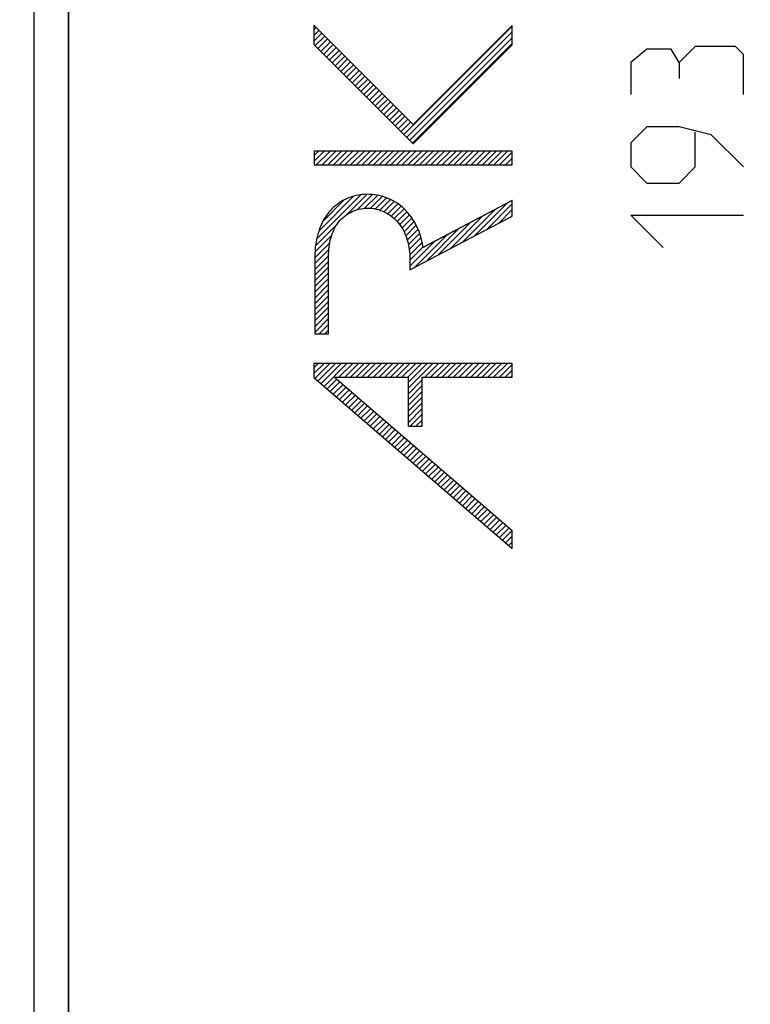
# Model space of a CAD drawing. Units: millimetres. Extents: x -85 to 26, y -24 to 47.
# Drawn here: x -74 to -64, y -1 to 14 of the extents above; entities that cross this region are included whole.
import ezdxf

# ---------------------------------------------------------------- set-up
doc = ezdxf.new("R2010")
doc.units = ezdxf.units.MM
doc.header["$LTSCALE"] = 16.335
doc.layers.get('0').update_dxf_attribs({"linetype": 'CONTINUOUS'})
for name, color, linetype in [('ASSI', 7, 'CONTINUOUS'), ('IMPORT_IGES', 7, 'CONTINUOUS'), ('RACCORDO', 7, 'CONTINUOUS')]:
    doc.layers.add(name, color=color, linetype=linetype)
doc.styles.get("Standard").update_dxf_attribs({"font": 'txt', "width": 0.8})
doc.dimstyles.new('DIMSTYLE_1', dxfattribs={"dimtxt": 3, "dimasz": 3, "dimexe": 0.18, "dimexo": 0.0625, "dimgap": 0.09, "dimtad": 1, "dimdsep": 46, "dimtxsty": 'STANDARD', "dimblk": '_FILLED', "dimblk1": '_FILLED', "dimblk2": '_FILLED', "dimcen": 0.09, "dimadec": 0, "dimazin": 0, "dimtfac": 1, "dimtofl": 0, "dimtmove": 0, "dimatfit": 3, "dimldrblk": '_FILLED', "dimfxl": 1, "dimtolj": 1, "dimarcsym": 0})
doc.dimstyles.new('DIMSTYLE_2', dxfattribs={"dimtxt": 3, "dimasz": 3, "dimexe": 0.18, "dimexo": 0.0625, "dimgap": 0.09, "dimtad": 1, "dimdec": 1, "dimdsep": 46, "dimtxsty": 'STANDARD', "dimblk": '_FILLED', "dimblk1": '_FILLED', "dimblk2": '_FILLED', "dimcen": 0.09, "dimadec": 0, "dimazin": 0, "dimtfac": 1, "dimtdec": 1, "dimtofl": 0, "dimtmove": 0, "dimatfit": 3, "dimldrblk": '_FILLED', "dimfxl": 1, "dimtolj": 1, "dimarcsym": 0})

# ---------------------------------------------------------------- blocks, each defined once
blk = doc.blocks.new('_FILLED')
at = {"color": 0, "linetype": 'BYBLOCK'}
blk.add_solid([(0, 0), (-1, 0.3167), (-1, -0.3167)], dxfattribs=at)
blk = doc.blocks.new('*D0')
at = {"color": 7, "linetype": 'CONTINUOUS'}
for p, q in [((-74.209, -23.344), (-74.209, 34.698)), ((-37.709, -14.25), (-37.709, 34.698)), ((-74.209, 33.198), (-55.959, 33.198)), ((-37.709, 33.198), (-55.959, 33.198))]:
    blk.add_line(p, q, dxfattribs=at)
at = {"color": 7, "linetype": 'CONTINUOUS', "xscale": 3, "yscale": 3, "zscale": 3, "rotation": 180}
blk.add_blockref('_FILLED', (-74.209, 33.198), dxfattribs=at)
at = {"color": 7, "linetype": 'CONTINUOUS', "xscale": 3, "yscale": 3, "zscale": 3}
blk.add_blockref('_FILLED', (-37.709, 33.198), dxfattribs=at)
blk = doc.blocks.new('*D1')
at = {"color": 7, "linetype": 'CONTINUOUS'}
for p, q in [((-85.072, 0.5), (-85.072, 44.698)), ((-37.709, -14.25), (-37.709, 44.698)), ((-85.072, 43.198), (-61.391, 43.198)), ((-37.709, 43.198), (-61.391, 43.198))]:
    blk.add_line(p, q, dxfattribs=at)
at = {"color": 7, "linetype": 'CONTINUOUS', "xscale": 3, "yscale": 3, "zscale": 3, "rotation": 180}
blk.add_blockref('_FILLED', (-85.072, 43.198), dxfattribs=at)
at = {"color": 7, "linetype": 'CONTINUOUS', "xscale": 3, "yscale": 3, "zscale": 3}
blk.add_blockref('_FILLED', (-37.709, 43.198), dxfattribs=at)

msp = doc.modelspace()

# ---------------------------------------------------------------- linework, layer by layer
at = {"color": 7, "linetype": 'CONTINUOUS'}
for p, q in [((-73.709, 17.634), (-73.709, -17.634)), ((-70.11, 13.591), (-70.076, 13.624)), ((-70.11, 13.507), (-70.034, 13.582)), ((-68.791, 12.054), (-67.202, 13.642)), ((-70.11, 13.423), (-69.992, 13.54)), ((-70.093, 13.356), (-69.95, 13.498)), ((-70.051, 13.314), (-69.908, 13.456)), ((-68.749, 12.011), (-67.202, 13.558)), ((-68.707, 11.969), (-67.202, 13.474)), ((-70.009, 13.272), (-69.866, 13.414)), ((-69.967, 13.23), (-69.824, 13.372)), ((-69.925, 13.188), (-69.782, 13.33)), ((-69.883, 13.146), (-69.74, 13.288)), ((-68.665, 11.927), (-67.202, 13.39)), ((-69.841, 13.104), (-69.698, 13.246)), ((-69.799, 13.062), (-69.656, 13.204)), ((-69.757, 13.02), (-69.614, 13.162)), ((-69.715, 12.978), (-69.572, 13.12)), ((-69.673, 12.936), (-69.53, 13.078)), ((-69.631, 12.894), (-69.488, 13.036)), ((-69.589, 12.852), (-69.446, 12.994)), ((-69.547, 12.81), (-69.404, 12.952)), ((-69.505, 12.768), (-69.362, 12.91)), ((-69.463, 12.726), (-69.32, 12.868)), ((-69.421, 12.684), (-69.278, 12.826)), ((-69.379, 12.642), (-69.236, 12.784)), ((-69.337, 12.6), (-69.194, 12.742)), ((-69.295, 12.558), (-69.152, 12.7)), ((-69.253, 12.516), (-69.11, 12.658)), ((-69.211, 12.474), (-69.068, 12.616)), ((-69.169, 12.432), (-69.026, 12.574)), ((-69.127, 12.39), (-68.984, 12.532)), ((-69.085, 12.348), (-68.942, 12.49)), ((-69.043, 12.306), (-68.9, 12.448)), ((-69.001, 12.264), (-68.858, 12.406)), ((-68.959, 12.222), (-68.816, 12.364)), ((-68.917, 12.18), (-68.774, 12.322)), ((-68.875, 12.138), (-68.732, 12.28)), ((-68.833, 12.096), (-68.69, 12.238)), ((-70.104, 11.749), (-70.04, 11.812)), ((-70.104, 11.665), (-69.956, 11.812)), ((-70.074, 11.611), (-69.872, 11.812)), ((-69.99, 11.611), (-69.788, 11.812)), ((-69.906, 11.611), (-69.704, 11.812)), ((-69.822, 11.611), (-69.62, 11.812)), ((-69.738, 11.611), (-69.536, 11.812)), ((-69.654, 11.611), (-69.452, 11.812)), ((-69.57, 11.611), (-69.368, 11.812)), ((-69.486, 11.611), (-69.284, 11.812)), ((-69.402, 11.611), (-69.2, 11.812)), ((-69.318, 11.611), (-69.116, 11.812)), ((-69.234, 11.611), (-69.032, 11.812)), ((-69.15, 11.611), (-68.948, 11.812)), ((-69.066, 11.611), (-68.864, 11.812)), ((-68.982, 11.611), (-68.78, 11.812)), ((-68.898, 11.611), (-68.696, 11.812)), ((-68.814, 11.611), (-68.612, 11.812)), ((-68.73, 11.611), (-68.528, 11.812)), ((-68.646, 11.611), (-68.444, 11.812)), ((-68.562, 11.611), (-68.36, 11.812)), ((-68.478, 11.611), (-68.276, 11.812)), ((-68.394, 11.611), (-68.192, 11.812)), ((-68.31, 11.611), (-68.108, 11.812)), ((-68.226, 11.611), (-68.024, 11.812)), ((-68.142, 11.611), (-67.94, 11.812)), ((-68.058, 11.611), (-67.856, 11.812)), ((-67.974, 11.611), (-67.772, 11.812)), ((-67.89, 11.611), (-67.688, 11.812)), ((-67.805, 11.611), (-67.604, 11.812)), ((-67.721, 11.611), (-67.52, 11.812)), ((-67.637, 11.611), (-67.436, 11.812)), ((-67.553, 11.611), (-67.352, 11.812)), ((-67.469, 11.611), (-67.268, 11.812)), ((-67.385, 11.611), (-67.202, 11.794)), ((-67.301, 11.611), (-67.202, 11.71)), ((-67.217, 11.611), (-67.202, 11.626)), ((-70.067, 10.526), (-69.422, 11.171)), ((-70.034, 10.642), (-69.528, 11.149)), ((-69.629, 10.88), (-69.331, 11.177)), ((-69.469, 10.955), (-69.25, 11.174)), ((-69.366, 10.974), (-69.177, 11.163)), ((-69.281, 10.975), (-69.11, 11.146)), ((-69.208, 10.965), (-69.046, 11.127)), ((-69.973, 10.787), (-69.665, 11.096)), ((-69.142, 10.946), (-68.986, 11.102)), ((-69.082, 10.922), (-68.931, 11.073)), ((-69.027, 10.893), (-68.88, 11.041)), ((-68.977, 10.86), (-68.831, 11.005)), ((-67.757, 10.567), (-67.278, 11.046)), ((-67.58, 10.66), (-67.202, 11.038)), ((-68.93, 10.822), (-68.785, 10.967)), ((-68.888, 10.78), (-68.745, 10.923)), ((-68.85, 10.734), (-68.706, 10.879)), ((-68.817, 10.684), (-68.671, 10.829)), ((-68.111, 10.381), (-67.631, 10.861)), ((-67.934, 10.474), (-67.455, 10.953)), ((-67.404, 10.753), (-67.202, 10.954)), ((-67.227, 10.845), (-67.202, 10.87)), ((-70.084, 10.424), (-69.768, 10.74)), ((-68.787, 10.629), (-68.638, 10.778)), ((-68.761, 10.571), (-68.608, 10.724)), ((-68.288, 10.289), (-67.808, 10.768)), ((-70.092, 10.333), (-69.846, 10.578)), ((-68.74, 10.508), (-68.582, 10.666)), ((-68.723, 10.441), (-68.558, 10.606)), ((-68.711, 10.369), (-68.539, 10.541)), ((-68.641, 10.103), (-68.162, 10.582)), ((-68.464, 10.196), (-67.985, 10.675)), ((-70.094, 10.246), (-69.875, 10.465)), ((-68.703, 10.293), (-68.523, 10.473)), ((-68.701, 10.127), (-68.339, 10.489)), ((-68.701, 10.211), (-68.51, 10.402)), ((-70.094, 10.162), (-69.889, 10.368)), ((-70.094, 10.078), (-69.892, 10.28)), ((-70.094, 9.994), (-69.893, 10.196)), ((-70.094, 9.91), (-69.893, 10.112)), ((-70.094, 9.826), (-69.893, 10.028)), ((-70.094, 9.742), (-69.893, 9.944)), ((-70.094, 9.658), (-69.893, 9.86)), ((-70.094, 9.574), (-69.893, 9.776)), ((-70.094, 9.49), (-69.893, 9.692)), ((-70.094, 9.406), (-69.893, 9.608)), ((-70.094, 9.322), (-69.893, 9.524)), ((-70.094, 9.238), (-69.893, 9.44)), ((-70.094, 9.154), (-69.893, 9.356)), ((-70.032, 9.132), (-69.893, 9.272)), ((-69.948, 9.132), (-69.893, 9.188)), ((-70.11, 8.635), (-70.044, 8.7)), ((-70.11, 8.551), (-69.96, 8.7)), ((-70.095, 8.481), (-69.876, 8.7)), ((-70.05, 8.442), (-69.792, 8.7)), ((-70.005, 8.403), (-69.708, 8.7)), ((-69.96, 8.364), (-69.624, 8.7)), ((-69.741, 8.499), (-69.54, 8.7)), ((-69.657, 8.499), (-69.456, 8.7)), ((-69.573, 8.499), (-69.372, 8.7)), ((-69.489, 8.499), (-69.288, 8.7)), ((-69.405, 8.499), (-69.204, 8.7)), ((-69.321, 8.499), (-69.12, 8.7)), ((-69.237, 8.499), (-69.036, 8.7)), ((-69.153, 8.499), (-68.952, 8.7)), ((-69.069, 8.499), (-68.868, 8.7)), ((-68.985, 8.499), (-68.784, 8.7)), ((-68.901, 8.499), (-68.7, 8.7)), ((-68.817, 8.499), (-68.616, 8.7)), ((-68.733, 8.499), (-68.532, 8.7)), ((-68.724, 8.424), (-68.448, 8.7)), ((-68.724, 8.34), (-68.364, 8.7)), ((-68.481, 8.499), (-68.28, 8.7)), ((-68.397, 8.499), (-68.196, 8.7)), ((-68.313, 8.499), (-68.112, 8.7)), ((-68.229, 8.499), (-68.028, 8.7)), ((-68.145, 8.499), (-67.944, 8.7)), ((-68.061, 8.499), (-67.86, 8.7)), ((-67.977, 8.499), (-67.776, 8.7)), ((-67.893, 8.499), (-67.692, 8.7)), ((-67.809, 8.499), (-67.608, 8.7)), ((-67.725, 8.499), (-67.524, 8.7)), ((-67.641, 8.499), (-67.44, 8.7)), ((-67.557, 8.499), (-67.356, 8.7)), ((-67.473, 8.499), (-67.272, 8.7)), ((-67.389, 8.499), (-67.202, 8.686)), ((-67.305, 8.499), (-67.202, 8.602)), ((-67.221, 8.499), (-67.202, 8.518)), ((-69.915, 8.325), (-69.772, 8.468)), ((-69.87, 8.287), (-69.727, 8.429)), ((-69.825, 8.248), (-69.682, 8.391)), ((-68.724, 8.256), (-68.522, 8.458)), ((-68.724, 8.172), (-68.522, 8.374)), ((-69.779, 8.209), (-69.636, 8.352)), ((-69.734, 8.17), (-69.591, 8.313)), ((-69.689, 8.131), (-69.546, 8.274)), ((-69.644, 8.092), (-69.501, 8.235)), ((-68.724, 8.088), (-68.522, 8.29)), ((-69.599, 8.053), (-69.456, 8.196)), ((-69.554, 8.014), (-69.411, 8.157)), ((-69.509, 7.975), (-69.366, 8.118)), ((-68.724, 8.004), (-68.522, 8.206)), ((-68.724, 7.92), (-68.522, 8.122)), ((-69.464, 7.936), (-69.321, 8.079)), ((-69.419, 7.898), (-69.276, 8.041)), ((-69.373, 7.859), (-69.23, 8.002)), ((-69.328, 7.82), (-69.185, 7.963)), ((-68.724, 7.836), (-68.522, 8.038)), ((-68.698, 7.778), (-68.522, 7.954)), ((-69.283, 7.781), (-69.14, 7.924)), ((-69.238, 7.742), (-69.095, 7.885)), ((-69.193, 7.703), (-69.05, 7.846)), ((-69.148, 7.664), (-69.005, 7.807)), ((-68.614, 7.778), (-68.522, 7.87)), ((-69.103, 7.625), (-68.96, 7.768)), ((-69.058, 7.586), (-68.915, 7.729)), ((-69.013, 7.548), (-68.87, 7.69)), ((-68.967, 7.509), (-68.824, 7.652)), ((-68.53, 7.778), (-68.522, 7.786)), ((-68.922, 7.47), (-68.779, 7.613)), ((-68.877, 7.431), (-68.734, 7.574)), ((-68.832, 7.392), (-68.689, 7.535)), ((-68.787, 7.353), (-68.644, 7.496)), ((-68.742, 7.314), (-68.599, 7.457)), ((-68.697, 7.275), (-68.554, 7.418)), ((-68.652, 7.236), (-68.509, 7.379)), ((-68.607, 7.197), (-68.464, 7.34)), ((-68.561, 7.159), (-68.418, 7.302)), ((-68.516, 7.12), (-68.373, 7.263)), ((-68.471, 7.081), (-68.328, 7.224)), ((-68.426, 7.042), (-68.283, 7.185)), ((-68.381, 7.003), (-68.238, 7.146)), ((-68.336, 6.964), (-68.193, 7.107)), ((-68.291, 6.925), (-68.148, 7.068)), ((-68.246, 6.886), (-68.103, 7.029)), ((-68.201, 6.847), (-68.058, 6.99)), ((-68.155, 6.809), (-68.012, 6.951)), ((-68.11, 6.77), (-67.967, 6.913)), ((-68.065, 6.731), (-67.922, 6.874)), ((-68.02, 6.692), (-67.877, 6.835)), ((-67.975, 6.653), (-67.832, 6.796)), ((-67.93, 6.614), (-67.787, 6.757)), ((-67.885, 6.575), (-67.742, 6.718)), ((-67.84, 6.536), (-67.697, 6.679)), ((-67.795, 6.497), (-67.652, 6.64)), ((-67.749, 6.458), (-67.606, 6.601)), ((-67.704, 6.42), (-67.561, 6.563)), ((-67.659, 6.381), (-67.516, 6.524)), ((-67.614, 6.342), (-67.471, 6.485)), ((-67.569, 6.303), (-67.426, 6.446)), ((-67.524, 6.264), (-67.381, 6.407)), ((-67.479, 6.225), (-67.336, 6.368)), ((-67.434, 6.186), (-67.291, 6.329)), ((-67.389, 6.147), (-67.246, 6.29)), ((-67.343, 6.108), (-67.202, 6.25)), ((-67.298, 6.07), (-67.202, 6.166)), ((-67.253, 6.031), (-67.202, 6.082)), ((-67.208, 5.992), (-67.202, 5.998))]:
    msp.add_line(p, q, dxfattribs=at)
at = {"color": 253, "linetype": 'CONTINUOUS'}
for p, q in [((-70.11, 13.658), (-70.11, 13.373)), ((-68.654, 12.202), (-70.11, 13.658)), ((-67.202, 13.654), (-68.654, 12.202)), ((-67.202, 13.369), (-67.202, 13.654)), ((-70.11, 13.373), (-68.654, 11.917)), ((-68.654, 11.917), (-67.202, 13.369)), ((-65.225, 13.307), (-65.461, 13.111)), ((-64.871, 13.307), (-65.225, 13.307)), ((-64.754, 13.111), (-64.871, 13.307)), ((-64.518, 13.346), (-64.754, 13.111)), ((-63.929, 13.346), (-64.518, 13.346)), ((-63.811, 13.229), (-63.929, 13.346)), ((-63.811, 12.639), (-63.811, 13.229)), ((-65.461, 13.111), (-65.461, 12.639)), ((-64.754, 13.111), (-64.754, 12.875)), ((-65.225, 12.168), (-65.461, 11.932)), ((-64.754, 12.168), (-65.225, 12.168)), ((-64.282, 12.05), (-64.754, 12.168)), ((-64.518, 11.579), (-64.518, 12.089)), ((-63.811, 11.579), (-64.282, 12.05)), ((-65.461, 11.932), (-65.461, 11.579)), ((-70.104, 11.812), (-70.104, 11.611)), ((-67.202, 11.812), (-70.104, 11.812)), ((-67.202, 11.611), (-67.202, 11.812)), ((-70.104, 11.611), (-67.202, 11.611)), ((-65.461, 11.579), (-65.225, 11.343)), ((-64.754, 11.343), (-64.518, 11.579)), ((-65.225, 11.343), (-64.754, 11.343)), ((-67.202, 11.086), (-68.509, 10.4)), ((-67.202, 10.858), (-67.202, 11.086)), ((-68.701, 10.072), (-67.202, 10.858)), ((-64.989, 10.4), (-65.461, 10.871)), ((-65.461, 10.871), (-63.811, 10.871)), ((-70.094, 10.277), (-70.094, 9.132)), ((-69.893, 9.132), (-69.893, 10.277)), ((-68.701, 10.238), (-68.701, 10.072)), ((-70.094, 9.132), (-69.893, 9.132)), ((-70.11, 8.7), (-70.11, 8.493)), ((-67.202, 8.7), (-70.11, 8.7)), ((-67.202, 8.499), (-67.202, 8.7)), ((-70.11, 8.493), (-67.202, 5.987)), ((-69.807, 8.499), (-67.202, 6.253)), ((-69.807, 8.499), (-68.724, 8.499)), ((-68.724, 7.778), (-68.724, 8.499)), ((-68.522, 7.778), (-68.522, 8.499)), ((-68.522, 8.499), (-67.202, 8.499)), ((-68.724, 7.778), (-68.522, 7.778)), ((-67.202, 5.987), (-67.202, 6.253))]:
    msp.add_line(p, q, dxfattribs=at)
for points, knots in [([(-68.509, 10.4), (-68.536, 10.608), (-68.678, 10.93), (-69.051, 11.151), (-69.373, 11.2), (-69.635, 11.126), (-69.809, 11.006), (-69.954, 10.848), (-70.066, 10.599), (-70.094, 10.384), (-70.094, 10.277)], [0, 0, 0, 0, 0.248111, 0.373874, 0.499104, 0.622727, 0.68498, 0.747265, 0.87344, 1, 1, 1, 1]), ([(-69.893, 10.277), (-69.893, 10.364), (-69.873, 10.538), (-69.766, 10.782), (-69.553, 10.947), (-69.289, 10.998), (-69.032, 10.919), (-68.832, 10.741), (-68.724, 10.499), (-68.701, 10.325), (-68.701, 10.238)], [0, 0, 0, 0, 0.125894, 0.250603, 0.374452, 0.499617, 0.624787, 0.749626, 0.874875, 1, 1, 1, 1])]:
    msp.add_open_spline(points, degree=3, knots=knots, dxfattribs=at)
at = {"layer": 'ASSI', "color": 7, "linetype": 'CONTINUOUS'}
msp.add_line((-73.709, -18.218), (-73.709, 18.218), dxfattribs=at)
at = {"layer": 'IMPORT_IGES', "color": 253, "linetype": 'CONTINUOUS'}
for p, q in [((-67.202, 13.369), (-67.202, 13.654)), ((-68.655, 11.917), (-67.202, 13.369)), ((-67.202, 11.611), (-67.202, 11.812)), ((-67.202, 11.086), (-68.51, 10.4)), ((-67.202, 10.858), (-67.202, 11.086)), ((-67.202, 8.499), (-67.202, 8.7)), ((-68.523, 8.499), (-67.202, 8.499)), ((-67.202, 5.987), (-67.202, 6.253))]:
    msp.add_line(p, q, dxfattribs=at)
at = {"layer": 'RACCORDO', "color": 7, "linetype": 'CONTINUOUS'}
msp.add_line((-73.709, -18.218), (-73.709, 18.218), dxfattribs=at)

# ---------------------------------------------------------------- dimensions: what is measured, and where the dimension line sits
at = {"color": 7, "linetype": 'CONTINUOUS'}
dim = msp.add_linear_dim(base=(-37.709, 43.198), p1=(-85.072, 0.5), p2=(-37.709, -14.25), dimstyle='DIMSTYLE_2', dxfattribs=at)
dim.commit()
dim.dimension.update_dxf_attribs({"geometry": '*D1', "text_midpoint": (-65.784, 43.948), "dimtype": 160})
dim = msp.add_linear_dim(base=(-74.209, 33.198), p1=(-37.709, -14.25), p2=(-74.209, -23.344), angle=180, dimstyle='DIMSTYLE_1', dxfattribs=at)
dim.commit()
dim.dimension.update_dxf_attribs({"geometry": '*D0', "text_midpoint": (-60.138, 33.948), "dimtype": 160})

doc.saveas('drawing.dxf')
